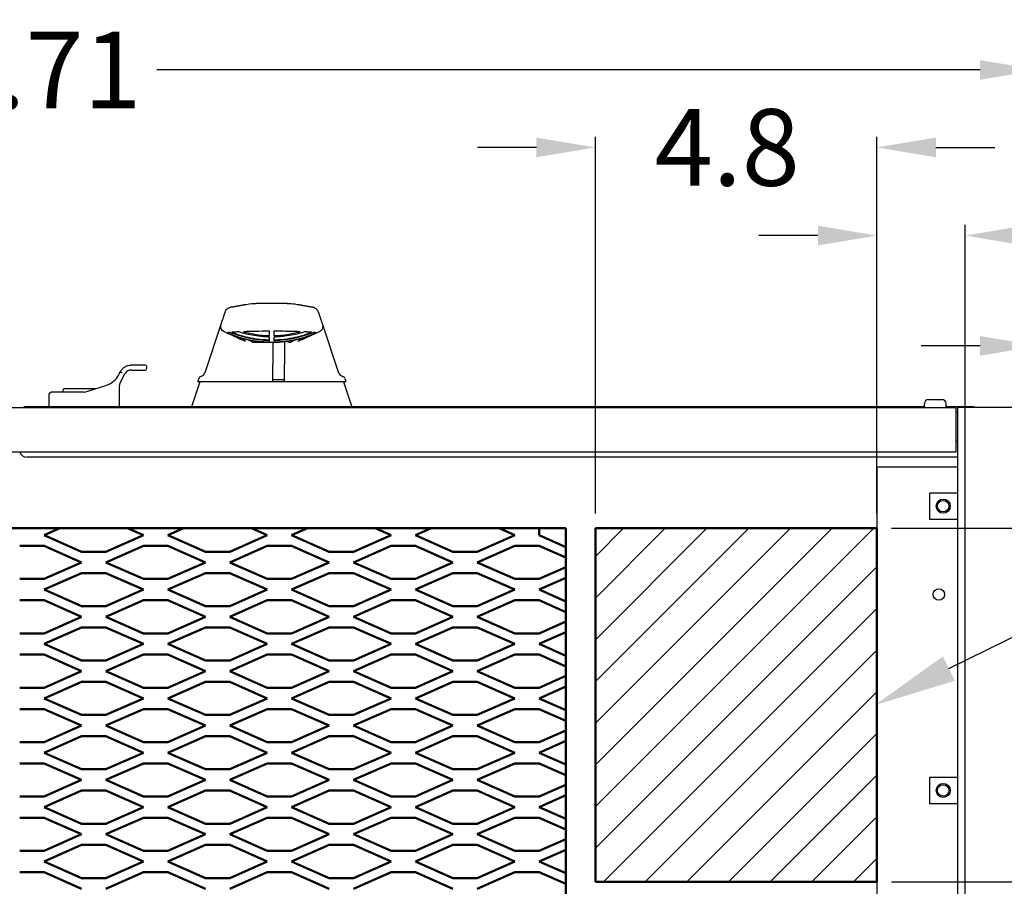
# Model space of a CAD drawing. Extents: x 2 to 181, y -4 to 98.
# Drawn here: x 141 to 157, y 54 to 69 of the extents above; entities that cross this region are included whole.
import ezdxf
from ezdxf import colors
from ezdxf.entities.mleader import LeaderData, LeaderLine
from ezdxf.math import Vec2, Vec3

# ---------------------------------------------------------------- set-up
doc = ezdxf.new("R2010")
doc.units = 0
doc.header["$LTSCALE"] = 1.3333
doc.header["$MEASUREMENT"] = 0
doc.layers.get('0').update_dxf_attribs({"linetype": 'CONTINUOUS'})
doc.layers.get('DEFPOINTS').update_dxf_attribs({"linetype": 'CONTINUOUS'})
doc.layers.add('DIM', color=3, linetype='CONTINUOUS')
doc.layers.add('NOTES', color=7, linetype='CONTINUOUS')
doc.layers.add('Visible (ANSI)', color=7, linetype='CONTINUOUS', lineweight=50)
doc.dimstyles.new('Standard$0', dxfattribs={"dimtxt": 1.3, "dimasz": 1, "dimexe": 0.18, "dimexo": 0.25, "dimgap": 0.09, "dimtad": 0, "dimtih": 1, "dimtoh": 1, "dimdec": 4, "dimzin": 0, "dimdsep": 46, "dimtxsty": 'STANDARD', "dimcen": 0.09, "dimclrd": 7, "dimclre": 7, "dimclrt": 7, "dimadec": 0, "dimazin": 0, "dimtfac": 1, "dimtdec": 4, "dimtofl": 0, "dimtmove": 0, "dimatfit": 3, "dimfxl": 1, "dimtolj": 1, "dimtzin": 0, "dimlwd": -1, "dimlwe": -1, "dimarcsym": 0})

# ---------------------------------------------------------------- blocks, each defined once
blk = doc.blocks.new('*D41')
at = {"layer": 'DEFPOINTS', "color": 0, "transparency": 16777216}
for p in [(159.009, 63.08), (159.009, 61.789), (158.009, 60.789)]:
    blk.add_point(p, dxfattribs=at)
at = {"layer": 'DIM', "color": 7, "transparency": 16777216}
for p, q in [((158.009, 61.039), (158.009, 63.26)), ((159.009, 62.039), (159.009, 63.26)), ((157.009, 63.08), (156.009, 63.08)), ((160.009, 63.08), (161.009, 63.08))]:
    blk.add_line(p, q, dxfattribs=at)
for points in [[(157.009, 63.246), (157.009, 62.913), (158.009, 63.08)], [(160.009, 63.246), (160.009, 62.913), (159.009, 63.08)]]:
    blk.add_solid(points, dxfattribs=at)
at = {"layer": 'DIM', "color": 7, "transparency": 16777216, "insert": (162.616, 63.08), "char_height": 1.3, "attachment_point": 5}
blk.add_mtext('\\A1;1.00', dxfattribs=at)
blk = doc.blocks.new('*D43')
at = {"layer": 'DEFPOINTS', "color": 0, "transparency": 16777216}
for p in [(123.299, 67.763), (123.299, 60.789), (158.009, 60.789)]:
    blk.add_point(p, dxfattribs=at)
at = {"layer": 'DIM', "color": 7, "transparency": 16777216}
for p, q in [((123.299, 61.039), (123.299, 67.943)), ((158.009, 61.039), (158.009, 67.943)), ((124.299, 67.763), (138.098, 67.763)), ((157.009, 67.763), (143.044, 67.763))]:
    blk.add_line(p, q, dxfattribs=at)
for points in [[(124.299, 67.93), (124.299, 67.597), (123.299, 67.763)], [(157.009, 67.93), (157.009, 67.597), (158.009, 67.763)]]:
    blk.add_solid(points, dxfattribs=at)
at = {"layer": 'DIM', "color": 7, "transparency": 16777216, "insert": (140.571, 67.763), "char_height": 1.3, "attachment_point": 5}
blk.add_mtext('\\A1;34.71', dxfattribs=at)
blk = doc.blocks.new('*D47')
at = {"layer": 'DEFPOINTS', "color": 0, "transparency": 16777216}
for p in [(155.259, 53.984), (162.086, 53.984), (156.759, 43.859)]:
    blk.add_point(p, dxfattribs=at)
at = {"layer": 'DIM', "color": 7, "transparency": 16777216}
for p, q in [((155.509, 53.984), (162.266, 53.984)), ((162.086, 52.984), (162.086, 49.662)), ((162.086, 44.859), (162.086, 48.182)), ((157.009, 43.859), (162.266, 43.859))]:
    blk.add_line(p, q, dxfattribs=at)
for points in [[(161.92, 52.984), (162.253, 52.984), (162.086, 53.984)], [(161.92, 44.859), (162.253, 44.859), (162.086, 43.859)]]:
    blk.add_solid(points, dxfattribs=at)
at = {"layer": 'DIM', "color": 7, "transparency": 16777216, "insert": (162.086, 48.922), "char_height": 1.3, "attachment_point": 5}
blk.add_mtext('\\A1;10.1', dxfattribs=at)
blk = doc.blocks.new('*D48')
at = {"layer": 'DEFPOINTS', "color": 0, "transparency": 16777216}
for p in [(155.259, 59.984), (155.259, 53.984), (162.084, 53.984)]:
    blk.add_point(p, dxfattribs=at)
at = {"layer": 'DIM', "color": 7, "transparency": 16777216}
for p, q in [((155.509, 59.984), (162.264, 59.984)), ((162.084, 58.984), (162.084, 57.724)), ((162.084, 54.984), (162.084, 56.244)), ((155.509, 53.984), (162.264, 53.984))]:
    blk.add_line(p, q, dxfattribs=at)
for points in [[(161.918, 58.984), (162.251, 58.984), (162.084, 59.984)], [(161.918, 54.984), (162.251, 54.984), (162.084, 53.984)]]:
    blk.add_solid(points, dxfattribs=at)
at = {"layer": 'DIM', "color": 7, "transparency": 16777216, "insert": (162.084, 56.984), "char_height": 1.3, "attachment_point": 5}
blk.add_mtext('\\A1;6.0', dxfattribs=at)
blk = doc.blocks.new('*D49')
at = {"layer": 'DEFPOINTS', "color": 0, "transparency": 16777216}
for p in [(156.759, 64.952), (155.259, 59.984), (156.759, 43.859)]:
    blk.add_point(p, dxfattribs=at)
at = {"layer": 'DIM', "color": 7, "transparency": 16777216}
for p, q in [((155.259, 60.234), (155.259, 65.132)), ((156.759, 44.109), (156.759, 65.132)), ((154.259, 64.952), (153.259, 64.952)), ((157.759, 64.952), (158.763, 64.952))]:
    blk.add_line(p, q, dxfattribs=at)
for points in [[(154.259, 65.119), (154.259, 64.785), (155.259, 64.952)], [(157.759, 65.119), (157.759, 64.785), (156.759, 64.952)]]:
    blk.add_solid(points, dxfattribs=at)
at = {"layer": 'DIM', "color": 7, "transparency": 16777216, "insert": (159.936, 64.952), "char_height": 1.3, "attachment_point": 5}
blk.add_mtext('\\A1;1.5', dxfattribs=at)
blk = doc.blocks.new('*D50')
at = {"layer": 'DEFPOINTS', "color": 0, "transparency": 16777216}
for p in [(155.259, 66.448), (150.484, 59.984), (155.259, 59.984)]:
    blk.add_point(p, dxfattribs=at)
at = {"layer": 'DIM', "color": 7, "transparency": 16777216}
for p, q in [((150.484, 60.234), (150.484, 66.628)), ((155.259, 60.234), (155.259, 66.628)), ((149.484, 66.448), (148.484, 66.448)), ((156.259, 66.448), (157.259, 66.448))]:
    blk.add_line(p, q, dxfattribs=at)
for points in [[(149.484, 66.615), (149.484, 66.281), (150.484, 66.448)], [(156.259, 66.615), (156.259, 66.281), (155.259, 66.448)]]:
    blk.add_solid(points, dxfattribs=at)
at = {"layer": 'DIM', "color": 7, "transparency": 16777216, "insert": (152.721, 66.448), "char_height": 1.3, "attachment_point": 5}
blk.add_mtext('\\A1;4.8', dxfattribs=at)

msp = doc.modelspace()

# ---------------------------------------------------------------- hatches: boundary and pattern name
at = {"layer": 'NOTES', "ltscale": 2}
h = msp.add_hatch(dxfattribs=at)
h.set_pattern_fill('ANSI31', scale=4)
h.set_pattern_definition([(45, (155.76534, -5.2169), (-0.3535534, 0.3535534), [])])
h.paths.add_polyline_path([(155.259, 59.984), (150.484, 59.984), (150.484, 53.984), (155.259, 53.984)])

# ---------------------------------------------------------------- linework, layer by layer
for p, q in [((144.206, 63.659), (144.206, 63.659)), ((144.297, 63.738), (144.297, 63.738)), ((145.257, 63.799), (144.731, 63.799)), ((145.428, 63.784), (145.428, 63.784)), ((145.691, 63.738), (145.691, 63.738)), ((145.782, 63.659), (145.782, 63.659)), ((144.133, 63.442), (143.861, 62.625)), ((144.186, 63.32), (144.186, 63.32)), ((145.802, 63.32), (145.802, 63.32)), ((145.855, 63.442), (145.855, 63.442)), ((145.855, 63.442), (146.127, 62.625)), ((144.671, 63.139), (144.671, 63.139)), ((144.734, 63.139), (144.734, 63.157)), ((145.012, 63.139), (145.012, 62.763)), ((145.21, 63.152), (145.21, 62.763)), ((145.317, 63.139), (145.316, 63.139)), ((142.426, 62.645), (142.42, 62.634)), ((142.846, 62.753), (142.606, 62.753)), ((142.613, 62.669), (142.846, 62.669)), ((142.876, 62.699), (142.876, 62.723)), ((145.012, 62.505), (145.012, 62.763)), ((145.21, 62.505), (145.21, 62.763)), ((142.423, 62.453), (142.503, 62.603)), ((143.775, 62.469), (143.634, 62.044)), ((143.755, 62.527), (143.74, 62.482)), ((146.239, 62.469), (143.749, 62.469)), ((145.21, 62.505), (145.012, 62.505)), ((145.012, 62.488), (145.012, 62.505)), ((145.21, 62.482), (145.21, 62.505)), ((146.213, 62.469), (146.354, 62.044)), ((146.233, 62.527), (146.248, 62.482)), ((141.458, 62.341), (141.446, 62.294)), ((142.002, 62.353), (141.474, 62.353)), ((141.818, 62.296), (142.182, 62.409)), ((142.408, 62.394), (142.408, 62.044)), ((141.22, 62.044), (141.22, 62.264)), ((141.809, 62.294), (141.25, 62.294)), ((156.134, 62.169), (156.364, 62.169)), ((156.599, 62.029), (124.709, 62.029)), ((156.064, 62.044), (140.819, 62.044)), ((156.064, 62.044), (156.064, 62.099)), ((156.434, 62.044), (156.434, 62.099)), ((156.874, 62.044), (156.434, 62.044)), ((156.599, 62.029), (156.599, 61.779)), ((156.624, 62.039), (156.759, 62.039)), ((156.624, 62.039), (156.624, 43.859)), ((156.759, 62.039), (158.759, 62.039)), ((156.874, 62.044), (156.874, 62.039)), ((156.874, 62.044), (156.889, 62.044)), ((156.624, 61.954), (156.599, 61.954)), ((156.599, 61.779), (156.599, 61.279)), ((156.624, 61.454), (156.599, 61.454)), ((124.709, 61.279), (156.599, 61.279)), ((156.624, 61.189), (140.839, 61.189)), ((155.259, 61.019), (155.259, 45.859)), ((156.624, 61.019), (155.259, 61.019)), ((156.159, 60.134), (156.159, 60.584)), ((156.159, 60.584), (156.624, 60.584)), ((156.624, 60.134), (156.159, 60.134)), ((156.159, 55.309), (156.159, 55.759)), ((156.159, 55.759), (156.624, 55.759)), ((156.624, 55.309), (156.159, 55.309))]:
    msp.add_line(p, q)
for centre, radius in [((156.384, 60.359), 0.12), ((156.384, 60.359), 0.097), ((156.309, 58.859), 0.097), ((156.384, 55.534), 0.12), ((156.384, 55.534), 0.097)]:
    msp.add_circle(centre, radius)
for centre, radius, start, end in [((144.994, 65.042), 1.903, 246.6577, 268.9008), ((144.994, 65.042), 1.903, 271.0992, 293.3423), ((142.846, 62.723), 0.03, 0, 90), ((142.846, 62.699), 0.03, 270, 0), ((143.749, 62.479), 0.01, 161.5651, 270), ((143.802, 62.511), 0.05, 103.888, 161.5651), ((143.766, 62.657), 0.1, 283.888, 341.5651), ((146.222, 62.657), 0.1, 198.4349, 256.112), ((146.186, 62.511), 0.05, 18.4349, 76.112), ((146.239, 62.479), 0.01, 270, 18.4349), ((141.474, 62.337), 0.016, 90, 165), ((142.069, 62.767), 0.375, 287.418, 301.6686), ((141.25, 62.264), 0.03, 90, 180), ((141.809, 62.324), 0.03, 274.3926, 287.418), ((156.134, 62.099), 0.07, 90, 180), ((156.364, 62.099), 0.07, 0, 90), ((140.819, 61.939), 0.105, 90, 121.0027), ((156.079, 62.044), 0.015, 180, 270), ((156.419, 62.044), 0.015, 270, 0), ((156.889, 61.939), 0.105, 72.2472, 90), ((140.839, 61.314), 0.125, 196.2602, 270)]:
    msp.add_arc(centre, radius, start, end)
for centre, major_axis, ratio, start_param, end_param in [((144.995, 63.297), (-0.755, 0), 0.039896, 5.927786, 6.162926), ((144.993, 63.297), (0.755, 0), 0.039896, 0.12026, 0.355399), ((144.995, 63.297), (-0.755, -0.001), 0.039888, 6.259961, 6.283158), ((144.993, 63.297), (0.755, -0.001), 0.039888, 0.000027, 0.023224), ((144.994, 63.194), (-0.334, 0), 0.927183, 2.699324, 2.699346), ((141.81, 62.314), (0.0243, 0.001), 0.811874, 4.661195, 4.755601)]:
    msp.add_ellipse(centre, major_axis=major_axis, ratio=ratio, start_param=start_param, end_param=end_param)
for points, weights in [([(144.133, 63.442), (144.177, 63.574), (144.206, 63.659)], [1, 1.0085923143, 1.00000004007]), ([(144.297, 63.738), (144.444, 63.764), (144.56, 63.784)], [1, 1.00000000214, 1]), ([(145.428, 63.784), (145.544, 63.764), (145.691, 63.738)], [1, 1.00000000095, 1]), ([(145.782, 63.659), (145.813, 63.567), (145.855, 63.442)], [1.00000003305, 1.00574724447, 1])]:
    msp.add_rational_spline(points, weights, degree=2)
for points, knots in [([(144.206, 63.659), (144.211, 63.674), (144.218, 63.687), (144.228, 63.699), (144.237, 63.709), (144.248, 63.718), (144.259, 63.724), (144.274, 63.733), (144.288, 63.736), (144.297, 63.738)], [0, 0, 0, 0, 0.117204, 0.117204, 0.117204, 0.2202312, 0.2202312, 0.2202312, 0.3500108, 0.3500108, 0.3500108, 0.3500108]), ([(144.561, 63.784), (144.632, 63.797), (144.687, 63.799), (144.71, 63.799), (144.714, 63.799), (144.718, 63.799), (144.72, 63.799), (144.722, 63.799), (144.724, 63.799), (144.725, 63.799), (144.727, 63.799), (144.728, 63.799), (144.728, 63.799), (144.73, 63.799), (144.73, 63.799), (144.731, 63.799)], [0, 0, 0, 0, 0.5497065, 0.5497065, 0.5497065, 0.657148, 0.657148, 0.657148, 0.7410724, 0.7410724, 0.7410724, 0.8186987, 0.8186987, 0.8186987, 0.9358177, 0.9358177, 0.9358177, 0.9358177]), ([(145.257, 63.799), (145.258, 63.799), (145.259, 63.799), (145.262, 63.799), (145.263, 63.799), (145.264, 63.799), (145.266, 63.799), (145.268, 63.799), (145.271, 63.799), (145.274, 63.799), (145.279, 63.799), (145.286, 63.799), (145.298, 63.799), (145.324, 63.797), (145.37, 63.795), (145.428, 63.784)], [0.0008538, 0.0008538, 0.0008538, 0.0008538, 0.0673328, 0.0673328, 0.0673328, 0.1009529, 0.1009529, 0.1009529, 0.1354172, 0.1354172, 0.1354172, 0.1889784, 0.1889784, 0.1889784, 0.306227, 0.306227, 0.306227, 0.306227]), ([(145.691, 63.738), (145.699, 63.737), (145.71, 63.734), (145.722, 63.728), (145.736, 63.721), (145.748, 63.712), (145.758, 63.7), (145.764, 63.695), (145.768, 63.688), (145.772, 63.681), (145.776, 63.674), (145.78, 63.667), (145.782, 63.659)], [0, 0, 0, 0, 0.0613233, 0.0613233, 0.0613233, 0.1304409, 0.1304409, 0.1304409, 0.1666681, 0.1666681, 0.1666681, 0.2028945, 0.2028945, 0.2028945, 0.2028945]), ([(144.186, 63.32), (144.174, 63.325), (144.163, 63.333), (144.155, 63.343), (144.146, 63.352), (144.139, 63.363), (144.134, 63.376), (144.13, 63.386), (144.128, 63.397), (144.128, 63.409), (144.128, 63.42), (144.13, 63.431), (144.133, 63.442)], [0, 0, 0, 0, 0.0991804, 0.0991804, 0.0991804, 0.1983909, 0.1983909, 0.1983909, 0.2843187, 0.2843187, 0.2843187, 0.3702402, 0.3702402, 0.3702402, 0.3702402]), ([(144.958, 63.169), (144.939, 63.169), (144.92, 63.17), (144.877, 63.172), (144.852, 63.174), (144.758, 63.182), (144.688, 63.192), (144.506, 63.23), (144.395, 63.263), (144.287, 63.307)], [0.000001, 0.000001, 0.000001, 0.000001, 0.142068, 0.142068, 0.329839, 0.329839, 0.864849, 0.864849, 1.74869, 1.74869, 1.74869, 1.74869]), ([(144.437, 63.317), (144.413, 63.316), (144.391, 63.315), (144.352, 63.312), (144.334, 63.311), (144.319, 63.31)], [0.000001, 0.000001, 0.000001, 0.000001, 0.2657432, 0.2657432, 0.531485, 0.531485, 0.531485, 0.531485]), ([(144.319, 63.31), (144.422, 63.27), (144.528, 63.239), (144.701, 63.205), (144.767, 63.196), (144.856, 63.188), (144.88, 63.186), (144.921, 63.184), (144.939, 63.184), (144.958, 63.183)], [0.000001, 0.000001, 0.000001, 0.000001, 0.842166, 0.842166, 1.345066, 1.345066, 1.52451, 1.52451, 1.662916, 1.662916, 1.662916, 1.662916]), ([(144.958, 63.229), (144.941, 63.23), (144.925, 63.23), (144.888, 63.232), (144.868, 63.233), (144.796, 63.239), (144.745, 63.245), (144.607, 63.269), (144.521, 63.29), (144.437, 63.317)], [0.000001, 0.000001, 0.000001, 0.000001, 0.124838, 0.124838, 0.280808, 0.280808, 0.670313, 0.670313, 1.347011, 1.347011, 1.347011, 1.347011]), ([(144.958, 63.328), (144.874, 63.328), (144.791, 63.327), (144.641, 63.324), (144.573, 63.322), (144.513, 63.32)], [6.133153, 6.133153, 6.133153, 6.133153, 6.772862, 6.772862, 7.370103, 7.370103, 7.370103, 7.370103]), ([(144.514, 63.32), (144.587, 63.299), (144.661, 63.284), (144.782, 63.266), (144.828, 63.261), (144.889, 63.257), (144.904, 63.256), (144.932, 63.255), (144.945, 63.255), (144.958, 63.254)], [0.000001, 0.000001, 0.000001, 0.000001, 0.578079, 0.578079, 0.92957, 0.92957, 1.044344, 1.044344, 1.142464, 1.142464, 1.142464, 1.142464]), ([(144.958, 63.254), (144.958, 63.264), (144.958, 63.274), (144.958, 63.296), (144.958, 63.308), (144.958, 63.32)], [0.000001, 0.000001, 0.000001, 0.000001, 0.2164564, 0.2164564, 0.4327808, 0.4327808, 0.4327808, 0.4327808]), ([(145.475, 63.32), (145.418, 63.322), (145.355, 63.324), (145.205, 63.327), (145.118, 63.328), (145.031, 63.328)], [4.710042, 4.710042, 4.710042, 4.710042, 5.275376, 5.275376, 5.947401, 5.947401, 5.947401, 5.947401]), ([(145.031, 63.254), (145.043, 63.255), (145.056, 63.255), (145.084, 63.256), (145.099, 63.257), (145.16, 63.261), (145.206, 63.266), (145.327, 63.284), (145.401, 63.299), (145.474, 63.32)], [0.000001, 0.000001, 0.000001, 0.000001, 0.098121, 0.098121, 0.212896, 0.212896, 0.564386, 0.564386, 1.142464, 1.142464, 1.142464, 1.142464]), ([(145.031, 63.32), (145.031, 63.308), (145.031, 63.296), (145.031, 63.274), (145.031, 63.264), (145.031, 63.254)], [0.000001, 0.000001, 0.000001, 0.000001, 0.2163253, 0.2163253, 0.4327808, 0.4327808, 0.4327808, 0.4327808]), ([(145.552, 63.317), (145.467, 63.29), (145.381, 63.269), (145.243, 63.245), (145.192, 63.239), (145.121, 63.233), (145.1, 63.232), (145.063, 63.23), (145.047, 63.23), (145.031, 63.229)], [0.000001, 0.000001, 0.000001, 0.000001, 0.676699, 0.676699, 1.066205, 1.066205, 1.222174, 1.222174, 1.347012, 1.347012, 1.347012, 1.347012]), ([(145.031, 63.183), (145.049, 63.184), (145.067, 63.184), (145.109, 63.186), (145.132, 63.188), (145.221, 63.196), (145.287, 63.205), (145.46, 63.239), (145.566, 63.27), (145.669, 63.31)], [0.000001, 0.000001, 0.000001, 0.000001, 0.138406, 0.138406, 0.317851, 0.317851, 0.820751, 0.820751, 1.662916, 1.662916, 1.662916, 1.662916]), ([(145.701, 63.307), (145.593, 63.263), (145.482, 63.23), (145.3, 63.192), (145.23, 63.182), (145.136, 63.174), (145.111, 63.172), (145.068, 63.17), (145.049, 63.169), (145.031, 63.169)], [0.000001, 0.000001, 0.000001, 0.000001, 0.883841, 0.883841, 1.41885, 1.41885, 1.606621, 1.606621, 1.748688, 1.748688, 1.748688, 1.748688]), ([(145.669, 63.31), (145.654, 63.311), (145.636, 63.312), (145.597, 63.315), (145.575, 63.316), (145.552, 63.317)], [0.000001, 0.000001, 0.000001, 0.000001, 0.2657431, 0.2657431, 0.5314856, 0.5314856, 0.5314856, 0.5314856]), ([(145.855, 63.442), (145.859, 63.429), (145.86, 63.416), (145.86, 63.403), (145.859, 63.39), (145.855, 63.378), (145.85, 63.366), (145.845, 63.356), (145.838, 63.347), (145.83, 63.339), (145.822, 63.331), (145.813, 63.324), (145.802, 63.32)], [0.0000089, 0.0000089, 0.0000089, 0.0000089, 0.0992249, 0.0992249, 0.0992249, 0.1984502, 0.1984502, 0.1984502, 0.2843727, 0.2843727, 0.2843727, 0.3703684, 0.3703684, 0.3703684, 0.3703684]), ([(144.24, 63.297), (144.24, 63.296), (144.24, 63.296), (144.24, 63.295), (144.24, 63.295), (144.24, 63.295)], [0.000001, 0.000001, 0.000001, 0.000001, 0.0840716, 0.0840716, 0.1681421, 0.1681421, 0.1681421, 0.1681421]), ([(144.958, 63.142), (144.95, 63.142), (144.941, 63.142), (144.924, 63.143), (144.915, 63.143), (144.885, 63.144), (144.864, 63.146), (144.758, 63.154), (144.674, 63.167), (144.471, 63.211), (144.353, 63.248), (144.24, 63.297)], [0.000001, 0.000001, 0.000001, 0.000001, 0.06119, 0.06119, 0.130033, 0.130033, 0.293522, 0.293522, 0.938514, 0.938514, 1.87675, 1.87675, 1.87675, 1.87675]), ([(144.24, 63.294), (144.24, 63.294), (144.24, 63.295), (144.24, 63.295), (144.24, 63.295), (144.24, 63.295)], [-0.05362378, -0.05362378, -0.05362378, -0.05362378, -0.02668069, -0.02668069, -0.00447031, -0.00447031, -0.00447031, -0.00447031]), ([(144.548, 63.155), (144.512, 63.171), (144.459, 63.194), (144.342, 63.247), (144.288, 63.272), (144.24, 63.294)], [0.0001579, 0.0001579, 0.0001579, 0.0001579, 0.3258551, 0.3258551, 0.646099, 0.646099, 0.646099, 0.646099]), ([(144.246, 63.3), (144.358, 63.252), (144.476, 63.214), (144.675, 63.171), (144.755, 63.16), (144.86, 63.151), (144.883, 63.149), (144.924, 63.147), (144.941, 63.147), (144.958, 63.147)], [0.000001, 0.000001, 0.000001, 0.000001, 0.935006, 0.935006, 1.553403, 1.553403, 1.733297, 1.733297, 1.862479, 1.862479, 1.862479, 1.862479]), ([(144.444, 63.221), (144.465, 63.214), (144.485, 63.205), (144.522, 63.182), (144.537, 63.169), (144.548, 63.155)], [-0.263643, -0.263643, -0.263643, -0.263643, -0.1319845, -0.1319845, -0.0002308, -0.0002308, -0.0002308, -0.0002308]), ([(144.671, 63.139), (144.662, 63.145), (144.653, 63.151), (144.633, 63.161), (144.623, 63.166), (144.593, 63.179), (144.572, 63.186), (144.551, 63.192)], [-0.3433161, -0.3433161, -0.3433161, -0.3433161, -0.2607054, -0.2607054, -0.1744079, -0.1744079, -0.0103897, -0.0103897, -0.0103897, -0.0103897]), ([(144.958, 63.139), (144.898, 63.139), (144.841, 63.139), (144.788, 63.139), (144.775, 63.139), (144.762, 63.139), (144.749, 63.139), (144.722, 63.139), (144.696, 63.139), (144.671, 63.139)], [-0.8195396, -0.8195396, -0.8195396, -0.8195396, -0.4118046, -0.4118046, -0.4118046, -0.3111366, -0.3111366, -0.3111366, -0.0968155, -0.0968155, -0.0968155, -0.0968155]), ([(144.958, 63.183), (144.958, 63.19), (144.958, 63.197), (144.958, 63.212), (144.958, 63.22), (144.958, 63.229)], [0.000001, 0.000001, 0.000001, 0.000001, 0.226214, 0.226214, 0.4524362, 0.4524362, 0.4524362, 0.4524362]), ([(144.958, 63.147), (144.958, 63.149), (144.958, 63.152), (144.958, 63.16), (144.958, 63.164), (144.958, 63.169)], [0.000001, 0.000001, 0.000001, 0.000001, 0.2203886, 0.2203886, 0.4407651, 0.4407651, 0.4407651, 0.4407651]), ([(144.958, 63.14), (144.958, 63.14), (144.958, 63.14), (144.958, 63.14), (144.958, 63.14), (144.958, 63.14), (144.958, 63.141), (144.958, 63.141), (144.958, 63.141), (144.958, 63.142)], [0.000001, 0.000001, 0.000001, 0.000001, 0.0291022, 0.0291022, 0.1070378, 0.1070378, 0.1554127, 0.1554127, 0.2140735, 0.2140735, 0.2140735, 0.2140735]), ([(145.031, 63.14), (145.022, 63.14), (145.014, 63.139), (145.005, 63.139), (144.995, 63.139), (144.987, 63.139), (144.977, 63.139), (144.97, 63.14), (144.964, 63.14), (144.958, 63.14)], [2.0096624, 2.0096624, 2.0096624, 2.0096624, 2.0727504, 2.0727504, 2.0727504, 2.1479246, 2.1479246, 2.1479246, 2.1957792, 2.1957792, 2.1957792, 2.1957792]), ([(144.958, 63.14), (144.958, 63.14), (144.958, 63.14), (144.958, 63.14), (144.958, 63.14), (144.958, 63.139)], [-0.01330153, -0.01330153, -0.01330153, -0.01330153, -0.00951742, -0.00951742, -0.00002255, -0.00002255, -0.00002255, -0.00002255]), ([(145.031, 63.147), (145.047, 63.147), (145.064, 63.147), (145.105, 63.149), (145.129, 63.151), (145.233, 63.16), (145.313, 63.171), (145.513, 63.214), (145.63, 63.252), (145.742, 63.3)], [0.000001, 0.000001, 0.000001, 0.000001, 0.129183, 0.129183, 0.309079, 0.309079, 0.927479, 0.927479, 1.86249, 1.86249, 1.86249, 1.86249]), ([(145.748, 63.297), (145.635, 63.248), (145.517, 63.211), (145.314, 63.167), (145.23, 63.154), (145.125, 63.146), (145.103, 63.144), (145.073, 63.143), (145.064, 63.143), (145.047, 63.142), (145.039, 63.142), (145.031, 63.142)], [0.000001, 0.000001, 0.000001, 0.000001, 0.938228, 0.938228, 1.583214, 1.583214, 1.746701, 1.746701, 1.815543, 1.815543, 1.876732, 1.876732, 1.876732, 1.876732]), ([(145.031, 63.229), (145.031, 63.22), (145.031, 63.212), (145.031, 63.197), (145.031, 63.19), (145.031, 63.183)], [0.000001, 0.000001, 0.000001, 0.000001, 0.2262232, 0.2262232, 0.4524362, 0.4524362, 0.4524362, 0.4524362]), ([(145.031, 63.169), (145.031, 63.164), (145.031, 63.16), (145.031, 63.152), (145.031, 63.149), (145.031, 63.147)], [0.000001, 0.000001, 0.000001, 0.000001, 0.2203774, 0.2203774, 0.4407649, 0.4407649, 0.4407649, 0.4407649]), ([(145.031, 63.142), (145.031, 63.141), (145.031, 63.141), (145.031, 63.141), (145.031, 63.14), (145.031, 63.14), (145.031, 63.14), (145.031, 63.14), (145.031, 63.14), (145.031, 63.14)], [0.000001, 0.000001, 0.000001, 0.000001, 0.0586623, 0.0586623, 0.1070376, 0.1070376, 0.1849738, 0.1849738, 0.2140753, 0.2140753, 0.2140753, 0.2140753]), ([(145.278, 63.139), (145.278, 63.146), (145.278, 63.151), (145.278, 63.159), (145.278, 63.16), (145.278, 63.161)], [-0.1655168, -0.1655168, -0.1655168, -0.1655168, -0.0779269, -0.0779269, -0.0062647, -0.0062647, -0.0062647, -0.0062647]), ([(145.316, 63.139), (145.31, 63.139), (145.304, 63.139), (145.291, 63.139), (145.284, 63.139), (145.278, 63.139)], [0.0007729, 0.0007729, 0.0007729, 0.0007729, 0.056853, 0.056853, 0.1138809, 0.1138809, 0.1138809, 0.1138809]), ([(145.435, 63.191), (145.414, 63.186), (145.393, 63.178), (145.363, 63.165), (145.353, 63.161), (145.334, 63.151), (145.325, 63.145), (145.317, 63.139)], [-0.3246151, -0.3246151, -0.3246151, -0.3246151, -0.1618414, -0.1618414, -0.0792647, -0.0792647, 0, 0, 0, 0]), ([(145.748, 63.294), (145.7, 63.272), (145.647, 63.247), (145.53, 63.194), (145.478, 63.172), (145.44, 63.155)], [0.000007, 0.000007, 0.000007, 0.000007, 0.593856, 0.593856, 1.183216, 1.183216, 1.183216, 1.183216]), ([(145.44, 63.155), (145.451, 63.169), (145.466, 63.182), (145.502, 63.205), (145.523, 63.214), (145.544, 63.221)], [-0.3268463, -0.3268463, -0.3268463, -0.3268463, -0.1665368, -0.1665368, -0.00003, -0.00003, -0.00003, -0.00003]), ([(145.748, 63.295), (145.748, 63.295), (145.748, 63.295), (145.748, 63.296), (145.748, 63.296), (145.748, 63.297)], [0.000001, 0.000001, 0.000001, 0.000001, 0.0840702, 0.0840702, 0.1681395, 0.1681395, 0.1681395, 0.1681395]), ([(145.748, 63.295), (145.748, 63.295), (145.748, 63.295), (145.748, 63.295), (145.748, 63.294), (145.748, 63.294)], [-0.04612978, -0.04612978, -0.04612978, -0.04612978, -0.02708851, -0.02708851, -0.00015956, -0.00015956, -0.00015956, -0.00015956]), ([(142.266, 62.448), (142.301, 62.469), (142.332, 62.497), (142.384, 62.559), (142.405, 62.596), (142.42, 62.634)], [2, 2, 2, 2, 4.377254, 4.377254, 6.807473, 6.807473, 6.807473, 6.807473]), ([(142.456, 62.622), (142.45, 62.625), (142.439, 62.63), (142.425, 62.635), (142.42, 62.635), (142.42, 62.634)], [0, 0, 0, 0, 0.00050883, 0.000881925, 0.001390266, 0.001390266, 0.001390266, 0.001390266]), ([(142.42, 62.634), (142.42, 62.634), (142.42, 62.634), (142.42, 62.634), (142.42, 62.634), (142.42, 62.634)], [-0.00129531, -0.00129531, -0.00129531, -0.00129531, -0.000687364, -0.000687364, -0.000076787, -0.000076787, -0.000076787, -0.000076787]), ([(142.426, 62.645), (142.435, 62.662), (142.459, 62.694), (142.505, 62.729), (142.556, 62.749), (142.59, 62.753), (142.606, 62.753)], [2, 2, 2, 2, 2.935114, 3.867664, 4.797328, 5.731146, 5.731146, 5.731146, 5.731146]), ([(142.613, 62.669), (142.603, 62.669), (142.583, 62.667), (142.552, 62.655), (142.524, 62.634), (142.509, 62.614), (142.503, 62.603)], [2, 2, 2, 2, 2.954316, 3.920639, 4.908171, 5.912255, 5.912255, 5.912255, 5.912255])]:
    msp.add_open_spline(points, degree=3, knots=knots)
for points in [[(144.133, 63.442), (144.133, 63.442), (144.133, 63.442), (144.133, 63.442)], [(144.24, 63.295), (144.221, 63.303), (144.203, 63.311), (144.186, 63.32)], [(144.513, 63.32), (144.513, 63.32), (144.514, 63.32), (144.514, 63.32)], [(144.958, 63.32), (144.958, 63.322), (144.958, 63.325), (144.958, 63.328)], [(145.031, 63.328), (145.031, 63.325), (145.031, 63.322), (145.031, 63.32)], [(145.474, 63.32), (145.475, 63.32), (145.475, 63.32), (145.475, 63.32)], [(145.802, 63.32), (145.784, 63.311), (145.766, 63.303), (145.748, 63.295)], [(142.423, 62.453), (142.413, 62.435), (142.408, 62.414), (142.408, 62.394)]]:
    msp.add_open_spline(points, degree=3)
at = {"layer": 'Visible (ANSI)'}
for p, q in [((126.074, 59.984), (149.984, 59.984)), ((141.131, 59.866), (141.399, 59.984)), ((142.549, 59.984), (142.818, 59.866)), ((143.231, 59.866), (143.499, 59.984)), ((144.649, 59.984), (144.918, 59.866)), ((145.331, 59.866), (145.599, 59.984)), ((146.749, 59.984), (147.018, 59.866)), ((147.431, 59.866), (147.699, 59.984)), ((148.849, 59.984), (149.118, 59.866)), ((149.531, 59.984), (149.531, 59.866)), ((149.984, 59.984), (149.984, 53.484)), ((150.484, 59.984), (155.259, 59.984)), ((150.484, 59.984), (150.484, 53.984)), ((155.259, 59.984), (155.259, 53.984)), ((141.768, 59.585), (141.131, 59.866)), ((142.818, 59.866), (142.181, 59.585)), ((143.868, 59.585), (143.231, 59.866)), ((144.918, 59.866), (144.281, 59.585)), ((145.968, 59.585), (145.331, 59.866)), ((147.018, 59.866), (146.381, 59.585)), ((148.068, 59.585), (147.431, 59.866)), ((149.118, 59.866), (148.481, 59.585)), ((149.531, 59.866), (149.984, 59.666)), ((140.718, 59.685), (141.131, 59.685)), ((141.131, 59.685), (141.768, 59.404)), ((142.181, 59.404), (142.818, 59.685)), ((142.818, 59.685), (143.231, 59.685)), ((143.231, 59.685), (143.868, 59.404)), ((144.281, 59.404), (144.918, 59.685)), ((144.918, 59.685), (145.331, 59.685)), ((145.331, 59.685), (145.968, 59.404)), ((146.381, 59.404), (147.018, 59.685)), ((147.018, 59.685), (147.431, 59.685)), ((147.431, 59.685), (148.068, 59.404)), ((148.481, 59.404), (149.118, 59.685)), ((149.118, 59.685), (149.531, 59.685)), ((149.531, 59.685), (149.984, 59.485)), ((142.181, 59.585), (141.768, 59.585)), ((144.281, 59.585), (143.868, 59.585)), ((146.381, 59.585), (145.968, 59.585)), ((148.481, 59.585), (148.068, 59.585)), ((141.768, 59.404), (141.131, 59.123)), ((142.818, 59.123), (142.181, 59.404)), ((143.868, 59.404), (143.231, 59.123)), ((144.918, 59.123), (144.281, 59.404)), ((145.968, 59.404), (145.331, 59.123)), ((147.018, 59.123), (146.381, 59.404)), ((148.068, 59.404), (147.431, 59.123)), ((149.118, 59.123), (148.481, 59.404)), ((149.984, 59.323), (149.531, 59.123)), ((141.131, 58.943), (141.768, 59.224)), ((141.768, 59.224), (142.181, 59.224)), ((142.181, 59.224), (142.818, 58.943)), ((143.231, 58.943), (143.868, 59.224)), ((143.868, 59.224), (144.281, 59.224)), ((144.281, 59.224), (144.918, 58.943)), ((145.331, 58.943), (145.968, 59.224)), ((145.968, 59.224), (146.381, 59.224)), ((146.381, 59.224), (147.018, 58.943)), ((147.431, 58.943), (148.068, 59.224)), ((148.068, 59.224), (148.481, 59.224)), ((148.481, 59.224), (149.118, 58.943)), ((149.984, 59.143), (149.531, 58.943)), ((141.131, 59.123), (140.718, 59.123)), ((143.231, 59.123), (142.818, 59.123)), ((145.331, 59.123), (144.918, 59.123)), ((147.431, 59.123), (147.018, 59.123)), ((149.531, 59.123), (149.118, 59.123)), ((141.768, 58.662), (141.131, 58.943)), ((142.818, 58.943), (142.181, 58.662)), ((143.868, 58.662), (143.231, 58.943)), ((144.918, 58.943), (144.281, 58.662)), ((145.968, 58.662), (145.331, 58.943)), ((147.018, 58.943), (146.381, 58.662)), ((148.068, 58.662), (147.431, 58.943)), ((149.118, 58.943), (148.481, 58.662)), ((149.531, 58.943), (149.984, 58.743)), ((140.718, 58.762), (141.131, 58.762)), ((141.131, 58.762), (141.768, 58.481)), ((142.181, 58.662), (141.768, 58.662)), ((142.181, 58.481), (142.818, 58.762)), ((142.818, 58.762), (143.231, 58.762)), ((143.231, 58.762), (143.868, 58.481)), ((144.281, 58.662), (143.868, 58.662)), ((144.281, 58.481), (144.918, 58.762)), ((144.918, 58.762), (145.331, 58.762)), ((145.331, 58.762), (145.968, 58.481)), ((146.381, 58.662), (145.968, 58.662)), ((146.381, 58.481), (147.018, 58.762)), ((147.018, 58.762), (147.431, 58.762)), ((147.431, 58.762), (148.068, 58.481)), ((148.481, 58.662), (148.068, 58.662)), ((148.481, 58.481), (149.118, 58.762)), ((149.118, 58.762), (149.531, 58.762)), ((149.531, 58.762), (149.984, 58.562)), ((141.768, 58.481), (141.131, 58.2)), ((142.818, 58.2), (142.181, 58.481)), ((143.868, 58.481), (143.231, 58.2)), ((144.918, 58.2), (144.281, 58.481)), ((145.968, 58.481), (145.331, 58.2)), ((147.018, 58.2), (146.381, 58.481)), ((148.068, 58.481), (147.431, 58.2)), ((149.118, 58.2), (148.481, 58.481)), ((141.131, 58.02), (141.768, 58.301)), ((141.768, 58.301), (142.181, 58.301)), ((142.181, 58.301), (142.818, 58.02)), ((143.231, 58.02), (143.868, 58.301)), ((143.868, 58.301), (144.281, 58.301)), ((144.281, 58.301), (144.918, 58.02)), ((145.331, 58.02), (145.968, 58.301)), ((145.968, 58.301), (146.381, 58.301)), ((146.381, 58.301), (147.018, 58.02)), ((147.431, 58.02), (148.068, 58.301)), ((148.068, 58.301), (148.481, 58.301)), ((148.481, 58.301), (149.118, 58.02)), ((149.984, 58.4), (149.531, 58.2)), ((141.131, 58.2), (140.718, 58.2)), ((143.231, 58.2), (142.818, 58.2)), ((145.331, 58.2), (144.918, 58.2)), ((147.431, 58.2), (147.018, 58.2)), ((149.531, 58.2), (149.118, 58.2)), ((149.984, 58.22), (149.531, 58.02)), ((141.768, 57.739), (141.131, 58.02)), ((142.818, 58.02), (142.181, 57.739)), ((143.868, 57.739), (143.231, 58.02)), ((144.918, 58.02), (144.281, 57.739)), ((145.968, 57.739), (145.331, 58.02)), ((147.018, 58.02), (146.381, 57.739)), ((148.068, 57.739), (147.431, 58.02)), ((149.118, 58.02), (148.481, 57.739)), ((149.531, 58.02), (149.984, 57.82)), ((140.718, 57.839), (141.131, 57.839)), ((141.131, 57.839), (141.768, 57.558)), ((142.181, 57.558), (142.818, 57.839)), ((142.818, 57.839), (143.231, 57.839)), ((143.231, 57.839), (143.868, 57.558)), ((144.281, 57.558), (144.918, 57.839)), ((144.918, 57.839), (145.331, 57.839)), ((145.331, 57.839), (145.968, 57.558)), ((146.381, 57.558), (147.018, 57.839)), ((147.018, 57.839), (147.431, 57.839)), ((147.431, 57.839), (148.068, 57.558)), ((148.481, 57.558), (149.118, 57.839)), ((149.118, 57.839), (149.531, 57.839)), ((149.531, 57.839), (149.984, 57.639)), ((142.181, 57.739), (141.768, 57.739)), ((144.281, 57.739), (143.868, 57.739)), ((146.381, 57.739), (145.968, 57.739)), ((148.481, 57.739), (148.068, 57.739)), ((141.768, 57.558), (141.131, 57.277)), ((142.818, 57.277), (142.181, 57.558)), ((143.868, 57.558), (143.231, 57.277)), ((144.918, 57.277), (144.281, 57.558)), ((145.968, 57.558), (145.331, 57.277)), ((147.018, 57.277), (146.381, 57.558)), ((148.068, 57.558), (147.431, 57.277)), ((149.118, 57.277), (148.481, 57.558)), ((149.984, 57.477), (149.531, 57.277)), ((141.131, 57.097), (141.768, 57.378)), ((141.768, 57.378), (142.181, 57.378)), ((142.181, 57.378), (142.818, 57.097)), ((143.231, 57.097), (143.868, 57.378)), ((143.868, 57.378), (144.281, 57.378)), ((144.281, 57.378), (144.918, 57.097)), ((145.331, 57.097), (145.968, 57.378)), ((145.968, 57.378), (146.381, 57.378)), ((146.381, 57.378), (147.018, 57.097)), ((147.431, 57.097), (148.068, 57.378)), ((148.068, 57.378), (148.481, 57.378)), ((148.481, 57.378), (149.118, 57.097)), ((149.984, 57.297), (149.531, 57.097)), ((141.131, 57.277), (140.718, 57.277)), ((143.231, 57.277), (142.818, 57.277)), ((145.331, 57.277), (144.918, 57.277)), ((147.431, 57.277), (147.018, 57.277)), ((149.531, 57.277), (149.118, 57.277)), ((141.768, 56.816), (141.131, 57.097)), ((142.818, 57.097), (142.181, 56.816)), ((143.868, 56.816), (143.231, 57.097)), ((144.918, 57.097), (144.281, 56.816)), ((145.968, 56.816), (145.331, 57.097)), ((147.018, 57.097), (146.381, 56.816)), ((148.068, 56.816), (147.431, 57.097)), ((149.118, 57.097), (148.481, 56.816)), ((149.531, 57.097), (149.984, 56.897)), ((140.718, 56.916), (141.131, 56.916)), ((141.131, 56.916), (141.768, 56.635)), ((142.181, 56.816), (141.768, 56.816)), ((142.181, 56.635), (142.818, 56.916)), ((142.818, 56.916), (143.231, 56.916)), ((143.231, 56.916), (143.868, 56.635)), ((144.281, 56.816), (143.868, 56.816)), ((144.281, 56.635), (144.918, 56.916)), ((144.918, 56.916), (145.331, 56.916)), ((145.331, 56.916), (145.968, 56.635)), ((146.381, 56.816), (145.968, 56.816)), ((146.381, 56.635), (147.018, 56.916)), ((147.018, 56.916), (147.431, 56.916)), ((147.431, 56.916), (148.068, 56.635)), ((148.481, 56.816), (148.068, 56.816)), ((148.481, 56.635), (149.118, 56.916)), ((149.118, 56.916), (149.531, 56.916)), ((149.531, 56.916), (149.984, 56.716)), ((141.768, 56.635), (141.131, 56.354)), ((142.818, 56.354), (142.181, 56.635)), ((143.868, 56.635), (143.231, 56.354)), ((144.918, 56.354), (144.281, 56.635)), ((145.968, 56.635), (145.331, 56.354)), ((147.018, 56.354), (146.381, 56.635)), ((148.068, 56.635), (147.431, 56.354)), ((149.118, 56.354), (148.481, 56.635)), ((141.131, 56.174), (141.768, 56.455)), ((141.768, 56.455), (142.181, 56.455)), ((142.181, 56.455), (142.818, 56.174)), ((143.231, 56.174), (143.868, 56.455)), ((143.868, 56.455), (144.281, 56.455)), ((144.281, 56.455), (144.918, 56.174)), ((145.331, 56.174), (145.968, 56.455)), ((145.968, 56.455), (146.381, 56.455)), ((146.381, 56.455), (147.018, 56.174)), ((147.431, 56.174), (148.068, 56.455)), ((148.068, 56.455), (148.481, 56.455)), ((148.481, 56.455), (149.118, 56.174)), ((149.984, 56.554), (149.531, 56.354)), ((141.131, 56.354), (140.718, 56.354)), ((143.231, 56.354), (142.818, 56.354)), ((145.331, 56.354), (144.918, 56.354)), ((147.431, 56.354), (147.018, 56.354)), ((149.531, 56.354), (149.118, 56.354)), ((149.984, 56.374), (149.531, 56.174)), ((141.768, 55.893), (141.131, 56.174)), ((142.818, 56.174), (142.181, 55.893)), ((143.868, 55.893), (143.231, 56.174)), ((144.918, 56.174), (144.281, 55.893)), ((145.968, 55.893), (145.331, 56.174)), ((147.018, 56.174), (146.381, 55.893)), ((148.068, 55.893), (147.431, 56.174)), ((149.118, 56.174), (148.481, 55.893)), ((149.531, 56.174), (149.984, 55.974)), ((140.718, 55.993), (141.131, 55.993)), ((141.131, 55.993), (141.768, 55.712)), ((142.181, 55.712), (142.818, 55.993)), ((142.818, 55.993), (143.231, 55.993)), ((143.231, 55.993), (143.868, 55.712)), ((144.281, 55.712), (144.918, 55.993)), ((144.918, 55.993), (145.331, 55.993)), ((145.331, 55.993), (145.968, 55.712)), ((146.381, 55.712), (147.018, 55.993)), ((147.018, 55.993), (147.431, 55.993)), ((147.431, 55.993), (148.068, 55.712)), ((148.481, 55.712), (149.118, 55.993)), ((149.118, 55.993), (149.531, 55.993)), ((149.531, 55.993), (149.984, 55.793)), ((142.181, 55.893), (141.768, 55.893)), ((144.281, 55.893), (143.868, 55.893)), ((146.381, 55.893), (145.968, 55.893)), ((148.481, 55.893), (148.068, 55.893)), ((141.768, 55.712), (141.131, 55.431)), ((142.818, 55.431), (142.181, 55.712)), ((143.868, 55.712), (143.231, 55.431)), ((144.918, 55.431), (144.281, 55.712)), ((145.968, 55.712), (145.331, 55.431)), ((147.018, 55.431), (146.381, 55.712)), ((148.068, 55.712), (147.431, 55.431)), ((149.118, 55.431), (148.481, 55.712)), ((149.984, 55.631), (149.531, 55.431)), ((141.131, 55.251), (141.768, 55.532)), ((141.768, 55.532), (142.181, 55.532)), ((142.181, 55.532), (142.818, 55.251)), ((143.231, 55.251), (143.868, 55.532)), ((143.868, 55.532), (144.281, 55.532)), ((144.281, 55.532), (144.918, 55.251)), ((145.331, 55.251), (145.968, 55.532)), ((145.968, 55.532), (146.381, 55.532)), ((146.381, 55.532), (147.018, 55.251)), ((147.431, 55.251), (148.068, 55.532)), ((148.068, 55.532), (148.481, 55.532)), ((148.481, 55.532), (149.118, 55.251)), ((149.984, 55.451), (149.531, 55.251)), ((141.131, 55.431), (140.718, 55.431)), ((143.231, 55.431), (142.818, 55.431)), ((145.331, 55.431), (144.918, 55.431)), ((147.431, 55.431), (147.018, 55.431)), ((149.531, 55.431), (149.118, 55.431)), ((141.768, 54.97), (141.131, 55.251)), ((142.818, 55.251), (142.181, 54.97)), ((143.868, 54.97), (143.231, 55.251)), ((144.918, 55.251), (144.281, 54.97)), ((145.968, 54.97), (145.331, 55.251)), ((147.018, 55.251), (146.381, 54.97)), ((148.068, 54.97), (147.431, 55.251)), ((149.118, 55.251), (148.481, 54.97)), ((149.531, 55.251), (149.984, 55.051)), ((140.718, 55.07), (141.131, 55.07)), ((141.131, 55.07), (141.768, 54.789)), ((142.181, 54.97), (141.768, 54.97)), ((142.181, 54.789), (142.818, 55.07)), ((142.818, 55.07), (143.231, 55.07)), ((143.231, 55.07), (143.868, 54.789)), ((144.281, 54.97), (143.868, 54.97)), ((144.281, 54.789), (144.918, 55.07)), ((144.918, 55.07), (145.331, 55.07)), ((145.331, 55.07), (145.968, 54.789)), ((146.381, 54.97), (145.968, 54.97)), ((146.381, 54.789), (147.018, 55.07)), ((147.018, 55.07), (147.431, 55.07)), ((147.431, 55.07), (148.068, 54.789)), ((148.481, 54.97), (148.068, 54.97)), ((148.481, 54.789), (149.118, 55.07)), ((149.118, 55.07), (149.531, 55.07)), ((149.531, 55.07), (149.984, 54.87)), ((141.768, 54.789), (141.131, 54.508)), ((142.818, 54.508), (142.181, 54.789)), ((143.868, 54.789), (143.231, 54.508)), ((144.918, 54.508), (144.281, 54.789)), ((145.968, 54.789), (145.331, 54.508)), ((147.018, 54.508), (146.381, 54.789)), ((148.068, 54.789), (147.431, 54.508)), ((149.118, 54.508), (148.481, 54.789)), ((149.984, 54.708), (149.531, 54.508)), ((141.131, 54.508), (140.718, 54.508)), ((141.131, 54.328), (141.768, 54.609)), ((141.768, 54.609), (142.181, 54.609)), ((142.181, 54.609), (142.818, 54.328)), ((143.231, 54.508), (142.818, 54.508)), ((143.231, 54.328), (143.868, 54.609)), ((143.868, 54.609), (144.281, 54.609)), ((144.281, 54.609), (144.918, 54.328)), ((145.331, 54.508), (144.918, 54.508)), ((145.331, 54.328), (145.968, 54.609)), ((145.968, 54.609), (146.381, 54.609)), ((146.381, 54.609), (147.018, 54.328)), ((147.431, 54.508), (147.018, 54.508)), ((147.431, 54.328), (148.068, 54.609)), ((148.068, 54.609), (148.481, 54.609)), ((148.481, 54.609), (149.118, 54.328)), ((149.531, 54.508), (149.118, 54.508)), ((149.984, 54.528), (149.531, 54.328)), ((141.768, 54.047), (141.131, 54.328)), ((142.818, 54.328), (142.181, 54.047)), ((143.868, 54.047), (143.231, 54.328)), ((144.918, 54.328), (144.281, 54.047)), ((145.968, 54.047), (145.331, 54.328)), ((147.018, 54.328), (146.381, 54.047)), ((148.068, 54.047), (147.431, 54.328)), ((149.118, 54.328), (148.481, 54.047)), ((149.531, 54.328), (149.984, 54.128)), ((140.718, 54.147), (141.131, 54.147)), ((141.131, 54.147), (141.768, 53.866)), ((142.181, 53.866), (142.818, 54.147)), ((142.818, 54.147), (143.231, 54.147)), ((143.231, 54.147), (143.868, 53.866)), ((144.281, 53.866), (144.918, 54.147)), ((144.918, 54.147), (145.331, 54.147)), ((145.331, 54.147), (145.968, 53.866)), ((146.381, 53.866), (147.018, 54.147)), ((147.018, 54.147), (147.431, 54.147)), ((147.431, 54.147), (148.068, 53.866)), ((148.481, 53.866), (149.118, 54.147)), ((149.118, 54.147), (149.531, 54.147)), ((149.531, 54.147), (149.984, 53.947)), ((142.181, 54.047), (141.768, 54.047)), ((144.281, 54.047), (143.868, 54.047)), ((146.381, 54.047), (145.968, 54.047)), ((148.481, 54.047), (148.068, 54.047)), ((150.484, 53.984), (155.259, 53.984))]:
    msp.add_line(p, q, dxfattribs=at)

# ---------------------------------------------------------------- dimensions: what is measured, and where the dimension line sits
at = {"layer": 'DIM', "color": 7}
for base, p1, p2, override, picture, middle in [((123.299, 67.763), (158.009, 60.789), (123.299, 60.789), {"dimdec": 2}, '*D43', (140.571, 67.763)), ((155.259, 66.448), (150.484, 59.984), (155.259, 59.984), {"dimdec": 1}, '*D50', (152.721, 66.448)), ((156.759, 64.952), (155.259, 59.984), (156.759, 43.859), {"dimdec": 1}, '*D49', (159.936, 64.952))]:
    dim = msp.add_linear_dim(base=base, p1=p1, p2=p2, dimstyle='Standard$0', override=override, dxfattribs=at)
    dim.commit()
    dim.dimension.update_dxf_attribs({"geometry": picture, "text_midpoint": middle, "dimtype": 160})
dim = msp.add_linear_dim(base=(159.009, 63.08), p1=(158.009, 60.789), p2=(159.009, 61.789), dimstyle='Standard$0', override={"dimdec": 2}, dxfattribs=at)
dim.commit()
dim.dimension.update_dxf_attribs({"geometry": '*D41', "text_midpoint": (162.616, 63.08)})
for base, p1, picture, middle in [((162.084, 53.984), (155.259, 59.984), '*D48', (162.084, 56.984)), ((162.086, 53.984), (156.759, 43.859), '*D47', (162.086, 48.922))]:
    dim = msp.add_linear_dim(base=base, p1=p1, p2=(155.259, 53.984), angle=90, dimstyle='Standard$0', override={"dimdec": 1}, dxfattribs=at)
    dim.commit()
    dim.dimension.update_dxf_attribs({"geometry": picture, "text_midpoint": middle})

# ---------------------------------------------------------------- leaders
at = {"layer": 'NOTES', "color": 7}
ml = msp.add_multileader_mtext('Standard', dxfattribs=at)
ml.set_content('', color=7, style='STANDARD')
ml.set_leader_properties(color=256, linetype='ByLayer', lineweight=-1)
ml.build(insert=Vec2(0, 0))
ml.multileader.update_dxf_attribs({"has_dogleg": 0, "text_right_attachment_type": 6, "dogleg_length": 0.36, "arrow_head_size": 1.4})
ctx = ml.context
ctx.base_point, ctx.char_height, ctx.arrow_head_size, ctx.landing_gap_size, ctx.plane_origin = Vec3(168.468, 64.275), 1.5, 1.4, 0, Vec3(155.225, 56.982)
ctx.right_attachment = 6
notes = []
notes.append((ctx, [(0, (1, 1, 0), (168.108, 63.525), (1, 0), 0.36, [(0, [(155.225, 56.982)], 0, [])])]))
ctx.mtext.insert, ctx.mtext.flow_direction = Vec3(168.468, 65.025), 5
for ctx, leaders in notes:
    for number, flags, end, landing, length, lines in leaders:
        leader = LeaderData()
        leader.index, (leader.has_last_leader_line, leader.has_dogleg_vector, leader.attachment_direction) = number, flags
        leader.last_leader_point, leader.dogleg_vector, leader.dogleg_length = Vec3(end), Vec3(landing), length
        for number, points, colour, breaks in lines:
            line = LeaderLine()
            line.index, line.vertices, line.color, line.breaks = number, Vec3.list(points), colors.encode_raw_color(colour), breaks
            leader.lines.append(line)
        ctx.leaders.append(leader)

doc.saveas('drawing.dxf')
